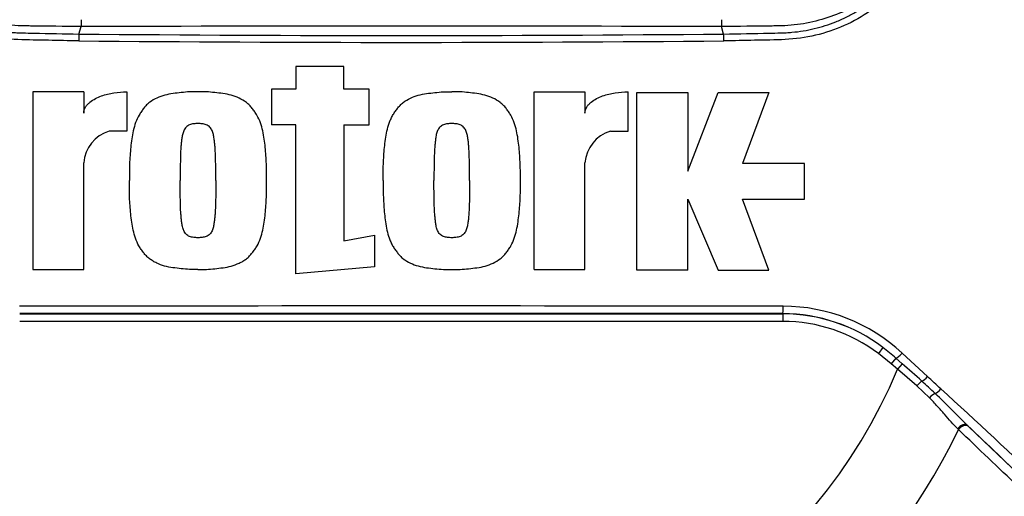
# Paper-space layout 'Sheet1' of a CAD drawing. Units: millimetres. Extents: x 0 to 4158, y 0 to 2940.
# Drawn here: x 1100 to 1230, y 1346 to 1409 of the extents above; entities that cross this region are included whole.
import ezdxf

# ---------------------------------------------------------------- set-up
doc = ezdxf.new("R2010")
doc.units = ezdxf.units.MM
doc.header["$LTSCALE"] = 7
for name, color, linetype in [('tangent', 7, 'Continuous'), ('TSH-1', 7, 'Continuous'), ('visible', 7, 'Continuous')]:
    doc.layers.add(name, color=color, linetype=linetype)

# ---------------------------------------------------------------- blocks, each defined once
blk = doc.blocks.new('SE8')
at = {"layer": 'tangent', "color": 7, "linetype": 'Continuous'}
for p, q in [((1100.4, 1370.49), (1201.22, 1370.49)), ((1201.22, 1370.49), (1201.22, 1370.51)), ((1201.22, 1370.49), (1201.22, 1369.49)), ((1201.22, 1369.49), (1100.4, 1369.49)), ((1214.45, 1366.05), (1213.84, 1365.25)), ((1215.52, 1363.89), (1213.84, 1365.25)), ((1216.16, 1364.63), (1215.52, 1363.89)), ((1216.16, 1364.63), (1216.99, 1363.9)), ((1216.98, 1365.3), (1220.34, 1362.2)), ((1216.38, 1363.16), (1215.52, 1363.89)), ((1216.99, 1363.9), (1216.38, 1363.16)), ((1218.93, 1360.96), (1216.38, 1363.16)), ((1220.59, 1359.38), (1218.93, 1360.96)), ((1225.63, 1355.71), (1225.74, 1355.6)), ((1225.74, 1355.6), (1233.62, 1348.04)), ((1224.42, 1355.18), (1224.32, 1355.28))]:
    blk.add_line(p, q, dxfattribs=at)
for centre, radius, start, end in [((1150.81, 1390.57), 103.55, 3.7965, 42.956), ((1150.81, -11575.61), 12984.15, 89.813331, 90.186669), ((1150.81, 6024.35), 4617.96, 269.4712, 270.5288), ((1150.81, 6073.08), 4665.78, 269.47702, 270.52298), ((1150.81, -45619.59), 46991.12, 89.938473, 90.061527), ((1201.21, 1348.32), 23.18, 47.1168, 89.8426), ((1201.21, 1348.66), 21.85, 52.7271, 89.9688), ((1201.22, 1348.59), 21.9, 52.86, 90), ((1201.22, 1348.59), 20.9, 52.86, 90), ((1198.33, 1344.86), 26.62, 47.9409, 52.7318), ((1080.99, 1206.79), 207.79, 48.1582, 49.12), ((1150.81, 1390.57), 71.07, 202.6821, 337.3179), ((-184.84, -156.14), 2068.78, 47.14991, 47.21668), ((1166.79, 1303.02), 78.86, 46.2201, 47.9587), ((889.68, 993.58), 495.16, 45.6185, 47.8283), ((894.13, 1002.38), 484.49, 45.5151, 46.8254), ((1150.81, 1390.57), 81.68, 205.6754, 256.7833), ((1150.81, 1390.57), 81.68, 283.2167, 334.3246), ((1150.81, 1390.57), 95.24, 207.5648, 261.8046), ((1150.81, 1390.57), 95.24, 278.1954, 332.4352)]:
    blk.add_arc(centre, radius, start, end, dxfattribs=at)
for centre, major_axis, ratio, start_param, end_param in [((1201.22, 1371.51), (-0.001, -1), 0.046448, 0.017472, 1.553287), ((1216.8, 1365.37), (0.683, 0.731), 0.176577, 3.350914, 4.784164), ((1220.08, 1362.3), (0.684, 0.73), 0.260141, 3.708576, 4.811643), ((1219.13, 1360.88), (0.656, 0.755), 0.204323, 0.558335, 1.635232), ((1220.91, 1359.24), (0.7, 0.715), 0.33758, 0.593953, 1.695121), ((1221.8, 1360.69), (0.685, 0.729), 0.309752, 3.728799, 4.826922), ((1224.95, 1354.98), (0.692, 0.722), 0.6794, 0.023787, 1.790042), ((1225.06, 1354.87), (0.692, 0.721), 0.688845, 0.024078, 1.792873)]:
    blk.add_ellipse(centre, major_axis=major_axis, ratio=ratio, start_param=start_param, end_param=end_param, dxfattribs=at)
for points, knots in [([(1108.19, 1406.59), (1106.85, 1406.61), (1105.52, 1406.63), (1102.84, 1406.69), (1101.5, 1406.7), (1098.84, 1406.82), (1097.51, 1407), (1094.88, 1407.61), (1093.59, 1408.04), (1089.9, 1409.66), (1087.63, 1411.23), (1084.84, 1414.07), (1083.96, 1415.06), (1082.22, 1417.04), (1081.37, 1418.05), (1078.91, 1421.07), (1077.38, 1423.12), (1075.28, 1426.2), (1074.61, 1427.23), (1073.36, 1429.27), (1072.77, 1430.27), (1072.08, 1431.75), (1071.88, 1432.25), (1071.52, 1433.25), (1071.34, 1433.74), (1070.85, 1435.21), (1070.58, 1436.17), (1070.16, 1438.02), (1070.03, 1438.91), (1070, 1440.55), (1070.11, 1441.29), (1070.33, 1441.94)], [0, 0, 0, 0, 0.0625, 0.0625, 0.125, 0.125, 0.1875, 0.1875, 0.25, 0.25, 0.375, 0.375, 0.4375, 0.4375, 0.5, 0.5, 0.625, 0.625, 0.6875, 0.6875, 0.75, 0.75, 0.78125, 0.78125, 0.8125, 0.8125, 0.875, 0.875, 0.9375, 0.9375, 1, 1, 1, 1]), ([(1231.29, 1441.94), (1231.51, 1441.29), (1231.62, 1440.56), (1231.6, 1438.97), (1231.48, 1438.09), (1231.06, 1436.24), (1230.79, 1435.28), (1230.31, 1433.83), (1230.13, 1433.33), (1229.78, 1432.34), (1229.59, 1431.85), (1228.9, 1430.36), (1228.3, 1429.34), (1227.05, 1427.29), (1226.38, 1426.26), (1224.27, 1423.16), (1222.74, 1421.1), (1220.28, 1418.07), (1219.43, 1417.07), (1217.69, 1415.09), (1216.81, 1414.1), (1213.99, 1411.23), (1211.78, 1409.69), (1208.09, 1408.06), (1206.82, 1407.63), (1204.22, 1407.02), (1202.87, 1406.83), (1200.18, 1406.7), (1198.83, 1406.69), (1196.13, 1406.63), (1194.78, 1406.61), (1193.43, 1406.59)], [0, 0, 0, 0, 0.0625, 0.0625, 0.125, 0.125, 0.1875, 0.1875, 0.21875, 0.21875, 0.25, 0.25, 0.3125, 0.3125, 0.375, 0.375, 0.5, 0.5, 0.5625, 0.5625, 0.625, 0.625, 0.75, 0.75, 0.8125, 0.8125, 0.875, 0.875, 0.9375, 0.9375, 1, 1, 1, 1]), ([(1108.51, 1408.47), (1106.29, 1408.5), (1103.79, 1408.53), (1101.28, 1408.56), (1100.73, 1408.57), (1100.45, 1408.58), (1099.62, 1408.62), (1099.06, 1408.67), (1097.42, 1408.88), (1096.35, 1409.1), (1094.24, 1409.7), (1093.21, 1410.08), (1091.7, 1410.78), (1091.2, 1411.03), (1090.23, 1411.56), (1089.76, 1411.84), (1088.39, 1412.74), (1087.51, 1413.41), (1086.48, 1414.33), (1086.28, 1414.52), (1085.88, 1414.9), (1085.27, 1415.47), (1084.66, 1416.04), (1084.26, 1416.42)], [0, 0, 0, 0, 0.25, 0.28125, 0.28125, 0.3125, 0.3125, 0.375, 0.375, 0.5, 0.5, 0.625, 0.625, 0.6875, 0.6875, 0.75, 0.75, 0.875, 0.875, 0.90625, 0.90625, 0.9375, 1, 1, 1, 1]), ([(1217.36, 1416.42), (1216.96, 1416.05), (1216.36, 1415.48), (1215.76, 1414.92), (1215.36, 1414.54), (1215.16, 1414.35), (1214.14, 1413.44), (1213.27, 1412.77), (1211.9, 1411.87), (1211.43, 1411.58), (1210.46, 1411.05), (1209.97, 1410.8), (1208.45, 1410.1), (1207.42, 1409.72), (1205.31, 1409.11), (1204.23, 1408.88), (1202.59, 1408.67), (1202.03, 1408.62), (1201.2, 1408.58), (1200.92, 1408.57), (1200.36, 1408.56), (1197.85, 1408.53), (1195.34, 1408.5), (1193.11, 1408.47)], [0, 0, 0, 0, 0.0625, 0.09375, 0.09375, 0.125, 0.125, 0.25, 0.25, 0.3125, 0.3125, 0.375, 0.375, 0.5, 0.5, 0.625, 0.625, 0.6875, 0.6875, 0.71875, 0.71875, 0.75, 1, 1, 1, 1]), ([(1086.12, 1414.15), (1086.2, 1414.06), (1086.29, 1413.97), (1086.46, 1413.79), (1086.72, 1413.52), (1086.99, 1413.26), (1087.53, 1412.74), (1087.91, 1412.41), (1088.69, 1411.78), (1089.09, 1411.48), (1089.92, 1410.91), (1090.34, 1410.64), (1091.64, 1409.89), (1092.53, 1409.46), (1093.93, 1408.9), (1094.4, 1408.74), (1095.36, 1408.44), (1095.85, 1408.3), (1097.32, 1407.96), (1098.3, 1407.8), (1099.53, 1407.69), (1099.78, 1407.68), (1100.28, 1407.65), (1100.52, 1407.64), (1101.27, 1407.63), (1101.77, 1407.62), (1104.25, 1407.56), (1106.23, 1407.53), (1108.22, 1407.49)], [0, 0, 0, 0, 0.015625, 0.015625, 0.03125, 0.0625, 0.0625, 0.125, 0.125, 0.1875, 0.1875, 0.25, 0.25, 0.375, 0.375, 0.4375, 0.4375, 0.5, 0.5, 0.625, 0.625, 0.65625, 0.65625, 0.6875, 0.6875, 0.75, 0.75, 1, 1, 1, 1]), ([(1193.4, 1407.49), (1195.4, 1407.53), (1197.41, 1407.56), (1199.92, 1407.62), (1200.42, 1407.63), (1201.17, 1407.65), (1201.42, 1407.65), (1201.92, 1407.68), (1202.17, 1407.7), (1202.92, 1407.77), (1203.42, 1407.83), (1204.41, 1407.99), (1204.9, 1408.09), (1206.34, 1408.44), (1207.29, 1408.74), (1208.68, 1409.3), (1209.14, 1409.5), (1210.04, 1409.94), (1210.48, 1410.18), (1211.76, 1410.93), (1212.57, 1411.49), (1213.72, 1412.42), (1214.1, 1412.75), (1214.82, 1413.43), (1215.17, 1413.79), (1215.5, 1414.15)], [0, 0, 0, 0, 0.25, 0.25, 0.3125, 0.3125, 0.34375, 0.34375, 0.375, 0.375, 0.4375, 0.4375, 0.5, 0.5, 0.625, 0.625, 0.6875, 0.6875, 0.75, 0.75, 0.875, 0.875, 0.9375, 0.9375, 1, 1, 1, 1]), ([(1224.32, 1355.28), (1224.03, 1355.56), (1223.75, 1355.87), (1223.17, 1356.52), (1222.88, 1356.86), (1222.26, 1357.57), (1221.95, 1357.93), (1221.29, 1358.65), (1220.94, 1359.02), (1220.59, 1359.38)], [0, 0, 0, 0, 0.25, 0.25, 0.5, 0.5, 0.75, 0.75, 1, 1, 1, 1])]:
    blk.add_open_spline(points, degree=3, knots=knots, dxfattribs=at)
blk.add_open_spline([(1232.31, 1347.64), (1229.69, 1350.14), (1227.06, 1352.66), (1224.42, 1355.18)], degree=3, dxfattribs=at)
at = {"layer": 'visible', "color": 7, "linetype": 'Continuous'}
for p, q in [((1108.51, 1409.39), (1108.51, 1408.47)), ((1193.11, 1409.39), (1193.11, 1408.47)), ((1108.22, 1407.49), (1108.51, 1408.47)), ((1108.51, 1408.47), (1108.51, 1408.47)), ((1193.11, 1408.47), (1193.11, 1408.47)), ((1193.4, 1407.49), (1193.11, 1408.47)), ((1143.23, 1403.2), (1136.86, 1403.2)), ((1136.86, 1403.2), (1136.86, 1400.18)), ((1143.23, 1400.18), (1143.23, 1403.2)), ((1108.86, 1399.84), (1102.15, 1399.84)), ((1102.15, 1399.84), (1102.15, 1376.37)), ((1108.86, 1399.84), (1108.86, 1397.03)), ((1114.56, 1399.85), (1114.56, 1394.64)), ((1136.86, 1400.18), (1133.67, 1400.18)), ((1133.67, 1400.18), (1133.67, 1395.48)), ((1146.58, 1400.18), (1143.23, 1400.18)), ((1146.58, 1395.48), (1146.58, 1400.18)), ((1168.37, 1376.37), (1168.37, 1399.84)), ((1168.37, 1399.84), (1175.08, 1399.84)), ((1175.08, 1399.84), (1175.08, 1397.03)), ((1180.78, 1394.64), (1180.78, 1399.85)), ((1181.95, 1376.26), (1181.95, 1399.74)), ((1181.95, 1399.74), (1188.66, 1399.74)), ((1188.66, 1399.74), (1188.66, 1389.34)), ((1188.66, 1389.34), (1192.68, 1399.74)), ((1192.68, 1399.74), (1199.39, 1399.74)), ((1199.39, 1399.74), (1195.87, 1390.35)), ((1114.56, 1394.64), (1112.21, 1394.64)), ((1136.86, 1395.48), (1133.67, 1395.48)), ((1136.86, 1375.77), (1136.86, 1395.48)), ((1143.23, 1395.48), (1143.23, 1380.16)), ((1143.23, 1395.48), (1146.58, 1395.48)), ((1178.43, 1394.64), (1180.78, 1394.64)), ((1108.86, 1376.37), (1108.86, 1390.45)), ((1175.08, 1376.37), (1175.08, 1390.45)), ((1204.08, 1390.35), (1195.87, 1390.35)), ((1204.08, 1385.65), (1204.08, 1390.35)), ((1188.66, 1376.26), (1188.66, 1385.65)), ((1188.66, 1385.65), (1192.68, 1376.26)), ((1199.39, 1376.26), (1195.87, 1385.65)), ((1195.87, 1385.65), (1204.08, 1385.65)), ((1143.23, 1380.16), (1147.25, 1380.9)), ((1147.25, 1380.9), (1147.25, 1376.7)), ((1102.15, 1376.37), (1108.86, 1376.37)), ((1147.25, 1376.7), (1136.86, 1375.77)), ((1168.37, 1376.37), (1175.08, 1376.37)), ((1188.66, 1376.26), (1181.95, 1376.26)), ((1192.68, 1376.26), (1199.39, 1376.26))]:
    blk.add_line(p, q, dxfattribs=at)
for centre, radius, start, end in [((1150.81, 1390.57), 105.75, 2.71, 87.1118), ((1150.81, 1390.57), 105, 3.1484, 86.8516), ((1150.81, 1390.57), 95.92, 97.8678, 172.1322), ((1150.81, 1390.57), 95.92, 7.8678, 82.1322), ((1124.46, 1406.46), 16.27, 176.3729, 179.5752), ((1177.16, 1406.46), 16.27, 0.4248, 3.6271), ((1113.54, 1390.15), 4.69, 106.4109, 176.2684), ((1179.76, 1390.15), 4.69, 106.4108, 176.2685), ((1150.81, 1390.57), 95.92, 187.8678, 262.1322), ((1150.81, 1390.57), 95.92, 277.8678, 352.1322), ((1150.81, -87822.28), 89192.81, 89.9676144, 90.0323856), ((619.82, 751.34), 855.73, 44.93201, 45.33537)]:
    blk.add_arc(centre, radius, start, end, dxfattribs=at)
for points, knots in [([(1108.86, 1397.03), (1108.86, 1397.17), (1108.88, 1397.31), (1108.97, 1397.59), (1109.03, 1397.72), (1109.18, 1397.97), (1109.27, 1398.08), (1109.46, 1398.3), (1109.57, 1398.39), (1109.9, 1398.67), (1110.15, 1398.82), (1110.65, 1399.09), (1110.92, 1399.2), (1111.73, 1399.5), (1112.28, 1399.63), (1113.41, 1399.81), (1113.98, 1399.85), (1114.56, 1399.85)], [0, 0, 0, 0, 0.0625, 0.0625, 0.125, 0.125, 0.1875, 0.1875, 0.25, 0.25, 0.375, 0.375, 0.5, 0.5, 0.75, 0.75, 1, 1, 1, 1]), ([(1123.95, 1399.84), (1123.58, 1399.85), (1123.21, 1399.86), (1122.48, 1399.83), (1122.11, 1399.79), (1121.38, 1399.71), (1121.02, 1399.68), (1120.29, 1399.57), (1119.92, 1399.5), (1119.21, 1399.31), (1118.87, 1399.19), (1118.2, 1398.87), (1117.88, 1398.69), (1117.44, 1398.36), (1117.3, 1398.24), (1117.04, 1397.98), (1116.92, 1397.84), (1116.69, 1397.55), (1116.58, 1397.4), (1116.37, 1397.1), (1116.27, 1396.94), (1115.99, 1396.47), (1115.84, 1396.13), (1115.59, 1395.42), (1115.49, 1395.07), (1115.24, 1393.99), (1115.14, 1393.26), (1114.99, 1391.8), (1114.94, 1391.06), (1114.88, 1389.58), (1114.88, 1388.84), (1114.89, 1388.11)], [0, 0, 0, 0, 0.0625, 0.0625, 0.125, 0.125, 0.1875, 0.1875, 0.25, 0.25, 0.3125, 0.3125, 0.375, 0.375, 0.40625, 0.40625, 0.4375, 0.4375, 0.46875, 0.46875, 0.5, 0.5, 0.5625, 0.5625, 0.625, 0.625, 0.75, 0.75, 0.875, 0.875, 1, 1, 1, 1]), ([(1133, 1388.11), (1133.01, 1388.84), (1133.02, 1389.58), (1132.96, 1391.04), (1132.91, 1391.78), (1132.76, 1393.24), (1132.66, 1393.96), (1132.42, 1395.04), (1132.32, 1395.4), (1132.08, 1396.09), (1131.93, 1396.43), (1131.65, 1396.91), (1131.55, 1397.06), (1131.34, 1397.37), (1131.23, 1397.52), (1131.01, 1397.81), (1130.89, 1397.95), (1130.63, 1398.21), (1130.49, 1398.34), (1130.04, 1398.68), (1129.72, 1398.86), (1129.05, 1399.18), (1128.69, 1399.3), (1127.98, 1399.5), (1127.61, 1399.57), (1126.89, 1399.68), (1126.52, 1399.71), (1125.79, 1399.79), (1125.43, 1399.83), (1124.69, 1399.86), (1124.32, 1399.85), (1123.95, 1399.84)], [0, 0, 0, 0, 0.125, 0.125, 0.25, 0.25, 0.375, 0.375, 0.4375, 0.4375, 0.5, 0.5, 0.53125, 0.53125, 0.5625, 0.5625, 0.59375, 0.59375, 0.625, 0.625, 0.6875, 0.6875, 0.75, 0.75, 0.8125, 0.8125, 0.875, 0.875, 0.9375, 0.9375, 1, 1, 1, 1]), ([(1148.43, 1388.11), (1148.42, 1388.84), (1148.41, 1389.57), (1148.47, 1391.03), (1148.52, 1391.76), (1148.67, 1393.21), (1148.76, 1393.93), (1149, 1395), (1149.1, 1395.35), (1149.27, 1395.87), (1149.34, 1396.04), (1149.49, 1396.38), (1149.57, 1396.55), (1149.75, 1396.87), (1149.86, 1397.03), (1150.07, 1397.34), (1150.18, 1397.49), (1150.4, 1397.78), (1150.52, 1397.92), (1150.78, 1398.2), (1150.92, 1398.32), (1151.36, 1398.66), (1151.68, 1398.85), (1152.36, 1399.17), (1152.7, 1399.29), (1153.41, 1399.49), (1153.78, 1399.57), (1154.51, 1399.67), (1154.88, 1399.71), (1155.62, 1399.79), (1155.99, 1399.83), (1156.74, 1399.86), (1157.11, 1399.85), (1157.48, 1399.84)], [0, 0, 0, 0, 0.125, 0.125, 0.25, 0.25, 0.375, 0.375, 0.4375, 0.4375, 0.46875, 0.46875, 0.5, 0.5, 0.53125, 0.53125, 0.5625, 0.5625, 0.59375, 0.59375, 0.625, 0.625, 0.6875, 0.6875, 0.75, 0.75, 0.8125, 0.8125, 0.875, 0.875, 0.9375, 0.9375, 1, 1, 1, 1]), ([(1166.54, 1388.11), (1166.55, 1388.84), (1166.55, 1389.58), (1166.49, 1391.05), (1166.44, 1391.78), (1166.29, 1393.25), (1166.19, 1393.98), (1165.95, 1395.06), (1165.85, 1395.41), (1165.6, 1396.1), (1165.46, 1396.44), (1165.18, 1396.92), (1165.07, 1397.08), (1164.86, 1397.38), (1164.76, 1397.53), (1164.53, 1397.82), (1164.41, 1397.96), (1164.15, 1398.22), (1164.01, 1398.34), (1163.56, 1398.68), (1163.24, 1398.87), (1162.57, 1399.18), (1162.22, 1399.31), (1161.5, 1399.5), (1161.14, 1399.57), (1160.41, 1399.68), (1160.05, 1399.71), (1159.32, 1399.79), (1158.96, 1399.83), (1158.22, 1399.86), (1157.85, 1399.85), (1157.48, 1399.84)], [0, 0, 0, 0, 0.125, 0.125, 0.25, 0.25, 0.375, 0.375, 0.4375, 0.4375, 0.5, 0.5, 0.53125, 0.53125, 0.5625, 0.5625, 0.59375, 0.59375, 0.625, 0.625, 0.6875, 0.6875, 0.75, 0.75, 0.8125, 0.8125, 0.875, 0.875, 0.9375, 0.9375, 1, 1, 1, 1]), ([(1175.08, 1397.03), (1175.08, 1397.17), (1175.1, 1397.31), (1175.19, 1397.59), (1175.25, 1397.72), (1175.4, 1397.97), (1175.49, 1398.08), (1175.68, 1398.3), (1175.79, 1398.39), (1176.13, 1398.67), (1176.37, 1398.82), (1176.87, 1399.09), (1177.14, 1399.2), (1177.95, 1399.5), (1178.5, 1399.63), (1179.63, 1399.81), (1180.21, 1399.85), (1180.78, 1399.85)], [0, 0, 0, 0, 0.0625, 0.0625, 0.125, 0.125, 0.1875, 0.1875, 0.25, 0.25, 0.375, 0.375, 0.5, 0.5, 0.75, 0.75, 1, 1, 1, 1]), ([(1123.95, 1395.65), (1123.85, 1395.65), (1123.76, 1395.65), (1123.57, 1395.63), (1123.48, 1395.63), (1123.29, 1395.61), (1123.2, 1395.59), (1123.01, 1395.55), (1122.92, 1395.53), (1122.75, 1395.45), (1122.67, 1395.41), (1122.51, 1395.31), (1122.44, 1395.25), (1122.31, 1395.11), (1122.25, 1395.04), (1122.15, 1394.88), (1122.11, 1394.79), (1122, 1394.54), (1121.95, 1394.36), (1121.86, 1394), (1121.83, 1393.82), (1121.78, 1393.45), (1121.76, 1393.27), (1121.72, 1392.9), (1121.71, 1392.72), (1121.67, 1392.17), (1121.65, 1391.8), (1121.63, 1391.06), (1121.62, 1390.69), (1121.6, 1389.58), (1121.6, 1388.84), (1121.6, 1388.11)], [0, 0, 0, 0, 0.03125, 0.03125, 0.0625, 0.0625, 0.09375, 0.09375, 0.125, 0.125, 0.15625, 0.15625, 0.1875, 0.1875, 0.21875, 0.21875, 0.25, 0.25, 0.3125, 0.3125, 0.375, 0.375, 0.4375, 0.4375, 0.5, 0.5, 0.625, 0.625, 0.75, 0.75, 1, 1, 1, 1]), ([(1126.3, 1388.11), (1126.3, 1388.85), (1126.3, 1389.59), (1126.28, 1390.7), (1126.27, 1391.07), (1126.24, 1391.81), (1126.23, 1392.18), (1126.19, 1392.74), (1126.17, 1392.92), (1126.13, 1393.29), (1126.11, 1393.47), (1126.06, 1393.84), (1126.03, 1394.02), (1125.94, 1394.38), (1125.89, 1394.56), (1125.74, 1394.9), (1125.64, 1395.06), (1125.45, 1395.26), (1125.37, 1395.32), (1125.21, 1395.42), (1125.13, 1395.46), (1124.96, 1395.53), (1124.87, 1395.56), (1124.69, 1395.59), (1124.59, 1395.61), (1124.41, 1395.63), (1124.32, 1395.63), (1124.13, 1395.65), (1124.04, 1395.65), (1123.95, 1395.65)], [0, 0, 0, 0, 0.25, 0.25, 0.375, 0.375, 0.5, 0.5, 0.5625, 0.5625, 0.625, 0.625, 0.6875, 0.6875, 0.75, 0.75, 0.8125, 0.8125, 0.84375, 0.84375, 0.875, 0.875, 0.90625, 0.90625, 0.9375, 0.9375, 0.96875, 0.96875, 1, 1, 1, 1]), ([(1157.48, 1395.65), (1157.39, 1395.65), (1157.29, 1395.65), (1157.11, 1395.63), (1157.01, 1395.63), (1156.83, 1395.61), (1156.73, 1395.59), (1156.55, 1395.56), (1156.46, 1395.53), (1156.29, 1395.45), (1156.21, 1395.41), (1156.05, 1395.31), (1155.98, 1395.25), (1155.85, 1395.12), (1155.79, 1395.04), (1155.69, 1394.89), (1155.65, 1394.8), (1155.54, 1394.55), (1155.48, 1394.37), (1155.4, 1394.01), (1155.37, 1393.83), (1155.32, 1393.46), (1155.3, 1393.28), (1155.26, 1392.91), (1155.24, 1392.73), (1155.2, 1392.17), (1155.19, 1391.8), (1155.16, 1391.06), (1155.15, 1390.69), (1155.13, 1389.59), (1155.13, 1388.85), (1155.13, 1388.11)], [0, 0, 0, 0, 0.03125, 0.03125, 0.0625, 0.0625, 0.09375, 0.09375, 0.125, 0.125, 0.15625, 0.15625, 0.1875, 0.1875, 0.21875, 0.21875, 0.25, 0.25, 0.3125, 0.3125, 0.375, 0.375, 0.4375, 0.4375, 0.5, 0.5, 0.625, 0.625, 0.75, 0.75, 1, 1, 1, 1]), ([(1159.83, 1388.11), (1159.83, 1388.85), (1159.83, 1389.59), (1159.81, 1390.7), (1159.8, 1391.07), (1159.78, 1391.81), (1159.76, 1392.18), (1159.72, 1392.74), (1159.7, 1392.92), (1159.67, 1393.29), (1159.65, 1393.47), (1159.59, 1393.84), (1159.56, 1394.02), (1159.47, 1394.38), (1159.42, 1394.56), (1159.27, 1394.9), (1159.17, 1395.06), (1158.91, 1395.33), (1158.75, 1395.42), (1158.49, 1395.53), (1158.4, 1395.56), (1158.22, 1395.59), (1158.13, 1395.61), (1157.94, 1395.63), (1157.85, 1395.63), (1157.67, 1395.65), (1157.57, 1395.65), (1157.48, 1395.65)], [0, 0, 0, 0, 0.25, 0.25, 0.375, 0.375, 0.5, 0.5, 0.5625, 0.5625, 0.625, 0.625, 0.6875, 0.6875, 0.75, 0.75, 0.8125, 0.8125, 0.875, 0.875, 0.90625, 0.90625, 0.9375, 0.9375, 0.96875, 0.96875, 1, 1, 1, 1]), ([(1123.95, 1376.37), (1123.58, 1376.36), (1123.21, 1376.35), (1122.47, 1376.38), (1122.1, 1376.42), (1121.37, 1376.5), (1121, 1376.54), (1120.27, 1376.64), (1119.9, 1376.71), (1119.18, 1376.91), (1118.83, 1377.04), (1118.33, 1377.28), (1118.17, 1377.36), (1117.85, 1377.56), (1117.69, 1377.66), (1117.4, 1377.89), (1117.26, 1378.01), (1117, 1378.27), (1116.89, 1378.41), (1116.66, 1378.7), (1116.55, 1378.85), (1116.34, 1379.16), (1116.24, 1379.31), (1115.96, 1379.79), (1115.82, 1380.13), (1115.57, 1380.83), (1115.48, 1381.19), (1115.23, 1382.26), (1115.14, 1382.98), (1114.99, 1384.44), (1114.94, 1385.17), (1114.88, 1386.64), (1114.88, 1387.37), (1114.89, 1388.11)], [0, 0, 0, 0, 0.0625, 0.0625, 0.125, 0.125, 0.1875, 0.1875, 0.25, 0.25, 0.3125, 0.3125, 0.34375, 0.34375, 0.375, 0.375, 0.40625, 0.40625, 0.4375, 0.4375, 0.46875, 0.46875, 0.5, 0.5, 0.5625, 0.5625, 0.625, 0.625, 0.75, 0.75, 0.875, 0.875, 1, 1, 1, 1]), ([(1123.95, 1380.56), (1123.85, 1380.56), (1123.76, 1380.56), (1123.57, 1380.58), (1123.48, 1380.58), (1123.29, 1380.6), (1123.2, 1380.62), (1123.02, 1380.66), (1122.93, 1380.68), (1122.76, 1380.76), (1122.67, 1380.8), (1122.52, 1380.9), (1122.45, 1380.96), (1122.32, 1381.09), (1122.26, 1381.17), (1122.16, 1381.32), (1122.12, 1381.41), (1122, 1381.66), (1121.95, 1381.84), (1121.87, 1382.2), (1121.84, 1382.38), (1121.78, 1382.75), (1121.76, 1382.93), (1121.73, 1383.3), (1121.71, 1383.48), (1121.67, 1384.04), (1121.65, 1384.41), (1121.63, 1385.15), (1121.62, 1385.52), (1121.6, 1386.63), (1121.6, 1387.37), (1121.6, 1388.11)], [0, 0, 0, 0, 0.03125, 0.03125, 0.0625, 0.0625, 0.09375, 0.09375, 0.125, 0.125, 0.15625, 0.15625, 0.1875, 0.1875, 0.21875, 0.21875, 0.25, 0.25, 0.3125, 0.3125, 0.375, 0.375, 0.4375, 0.4375, 0.5, 0.5, 0.625, 0.625, 0.75, 0.75, 1, 1, 1, 1]), ([(1123.95, 1376.37), (1124.32, 1376.36), (1124.69, 1376.35), (1125.43, 1376.38), (1125.8, 1376.42), (1126.53, 1376.5), (1126.9, 1376.54), (1127.63, 1376.64), (1127.99, 1376.71), (1128.71, 1376.91), (1129.06, 1377.04), (1129.57, 1377.28), (1129.73, 1377.36), (1130.05, 1377.56), (1130.21, 1377.66), (1130.5, 1377.89), (1130.64, 1378.01), (1130.89, 1378.27), (1131.01, 1378.41), (1131.24, 1378.7), (1131.35, 1378.85), (1131.56, 1379.16), (1131.66, 1379.31), (1131.94, 1379.79), (1132.08, 1380.13), (1132.32, 1380.83), (1132.42, 1381.19), (1132.66, 1382.26), (1132.76, 1382.98), (1132.91, 1384.44), (1132.96, 1385.17), (1133.02, 1386.64), (1133.01, 1387.37), (1133, 1388.11)], [0, 0, 0, 0, 0.0625, 0.0625, 0.125, 0.125, 0.1875, 0.1875, 0.25, 0.25, 0.3125, 0.3125, 0.34375, 0.34375, 0.375, 0.375, 0.40625, 0.40625, 0.4375, 0.4375, 0.46875, 0.46875, 0.5, 0.5, 0.5625, 0.5625, 0.625, 0.625, 0.75, 0.75, 0.875, 0.875, 1, 1, 1, 1]), ([(1126.3, 1388.11), (1126.3, 1387.36), (1126.3, 1386.62), (1126.28, 1385.51), (1126.27, 1385.14), (1126.24, 1384.4), (1126.23, 1384.03), (1126.19, 1383.48), (1126.17, 1383.29), (1126.13, 1382.92), (1126.11, 1382.74), (1126.06, 1382.37), (1126.03, 1382.19), (1125.94, 1381.83), (1125.89, 1381.65), (1125.74, 1381.31), (1125.64, 1381.15), (1125.45, 1380.95), (1125.37, 1380.89), (1125.21, 1380.8), (1125.13, 1380.75), (1124.96, 1380.68), (1124.87, 1380.65), (1124.69, 1380.62), (1124.59, 1380.6), (1124.41, 1380.58), (1124.32, 1380.58), (1124.13, 1380.56), (1124.04, 1380.56), (1123.95, 1380.56)], [0, 0, 0, 0, 0.25, 0.25, 0.375, 0.375, 0.5, 0.5, 0.5625, 0.5625, 0.625, 0.625, 0.6875, 0.6875, 0.75, 0.75, 0.8125, 0.8125, 0.84375, 0.84375, 0.875, 0.875, 0.90625, 0.90625, 0.9375, 0.9375, 0.96875, 0.96875, 1, 1, 1, 1]), ([(1148.43, 1388.11), (1148.42, 1387.37), (1148.41, 1386.64), (1148.47, 1385.18), (1148.52, 1384.45), (1148.67, 1383), (1148.76, 1382.28), (1149, 1381.22), (1149.1, 1380.86), (1149.27, 1380.35), (1149.34, 1380.17), (1149.49, 1379.83), (1149.57, 1379.66), (1149.75, 1379.34), (1149.86, 1379.18), (1150.07, 1378.88), (1150.18, 1378.73), (1150.4, 1378.43), (1150.52, 1378.29), (1150.78, 1378.02), (1150.92, 1377.89), (1151.36, 1377.55), (1151.68, 1377.36), (1152.36, 1377.04), (1152.7, 1376.92), (1153.41, 1376.72), (1153.78, 1376.65), (1154.51, 1376.54), (1154.88, 1376.5), (1155.62, 1376.42), (1155.99, 1376.38), (1156.74, 1376.35), (1157.11, 1376.36), (1157.48, 1376.37)], [0, 0, 0, 0, 0.125, 0.125, 0.25, 0.25, 0.375, 0.375, 0.4375, 0.4375, 0.46875, 0.46875, 0.5, 0.5, 0.53125, 0.53125, 0.5625, 0.5625, 0.59375, 0.59375, 0.625, 0.625, 0.6875, 0.6875, 0.75, 0.75, 0.8125, 0.8125, 0.875, 0.875, 0.9375, 0.9375, 1, 1, 1, 1]), ([(1157.48, 1380.56), (1157.39, 1380.56), (1157.29, 1380.56), (1157.11, 1380.58), (1157.02, 1380.58), (1156.83, 1380.6), (1156.74, 1380.62), (1156.56, 1380.65), (1156.47, 1380.68), (1156.29, 1380.76), (1156.21, 1380.8), (1156.05, 1380.9), (1155.98, 1380.96), (1155.79, 1381.16), (1155.69, 1381.32), (1155.54, 1381.66), (1155.48, 1381.84), (1155.4, 1382.2), (1155.37, 1382.39), (1155.32, 1382.75), (1155.3, 1382.93), (1155.26, 1383.3), (1155.24, 1383.49), (1155.2, 1384.04), (1155.19, 1384.41), (1155.16, 1385.15), (1155.15, 1385.52), (1155.13, 1386.63), (1155.13, 1387.37), (1155.13, 1388.11)], [0, 0, 0, 0, 0.03125, 0.03125, 0.0625, 0.0625, 0.09375, 0.09375, 0.125, 0.125, 0.15625, 0.15625, 0.1875, 0.1875, 0.25, 0.25, 0.3125, 0.3125, 0.375, 0.375, 0.4375, 0.4375, 0.5, 0.5, 0.625, 0.625, 0.75, 0.75, 1, 1, 1, 1]), ([(1159.83, 1388.11), (1159.83, 1387.36), (1159.83, 1386.62), (1159.81, 1385.51), (1159.8, 1385.14), (1159.78, 1384.4), (1159.76, 1384.03), (1159.72, 1383.47), (1159.7, 1383.29), (1159.67, 1382.92), (1159.65, 1382.74), (1159.59, 1382.37), (1159.56, 1382.19), (1159.47, 1381.83), (1159.42, 1381.65), (1159.27, 1381.31), (1159.17, 1381.15), (1158.91, 1380.88), (1158.75, 1380.79), (1158.49, 1380.68), (1158.4, 1380.65), (1158.22, 1380.62), (1158.13, 1380.6), (1157.94, 1380.58), (1157.85, 1380.58), (1157.67, 1380.56), (1157.57, 1380.56), (1157.48, 1380.56)], [0, 0, 0, 0, 0.25, 0.25, 0.375, 0.375, 0.5, 0.5, 0.5625, 0.5625, 0.625, 0.625, 0.6875, 0.6875, 0.75, 0.75, 0.8125, 0.8125, 0.875, 0.875, 0.90625, 0.90625, 0.9375, 0.9375, 0.96875, 0.96875, 1, 1, 1, 1]), ([(1157.48, 1376.37), (1157.85, 1376.36), (1158.22, 1376.35), (1158.96, 1376.38), (1159.33, 1376.42), (1160.07, 1376.5), (1160.44, 1376.54), (1161.17, 1376.64), (1161.53, 1376.71), (1162.25, 1376.91), (1162.6, 1377.04), (1163.27, 1377.36), (1163.59, 1377.55), (1164.04, 1377.89), (1164.18, 1378.02), (1164.44, 1378.28), (1164.56, 1378.43), (1164.78, 1378.72), (1164.89, 1378.87), (1165.1, 1379.17), (1165.2, 1379.33), (1165.48, 1379.81), (1165.62, 1380.15), (1165.86, 1380.85), (1165.96, 1381.21), (1166.2, 1382.28), (1166.29, 1383.01), (1166.44, 1384.46), (1166.5, 1385.18), (1166.55, 1386.64), (1166.55, 1387.37), (1166.54, 1388.11)], [0, 0, 0, 0, 0.0625, 0.0625, 0.125, 0.125, 0.1875, 0.1875, 0.25, 0.25, 0.3125, 0.3125, 0.375, 0.375, 0.40625, 0.40625, 0.4375, 0.4375, 0.46875, 0.46875, 0.5, 0.5, 0.5625, 0.5625, 0.625, 0.625, 0.75, 0.75, 0.875, 0.875, 1, 1, 1, 1])]:
    blk.add_open_spline(points, degree=3, knots=knots, dxfattribs=at)

psp = doc.layouts.new('Sheet1')

# ---------------------------------------------------------------- block references
at = {"layer": 'TSH-1'}
psp.add_blockref('SE8', (0, 0), dxfattribs=at)

doc.saveas('drawing.dxf')
